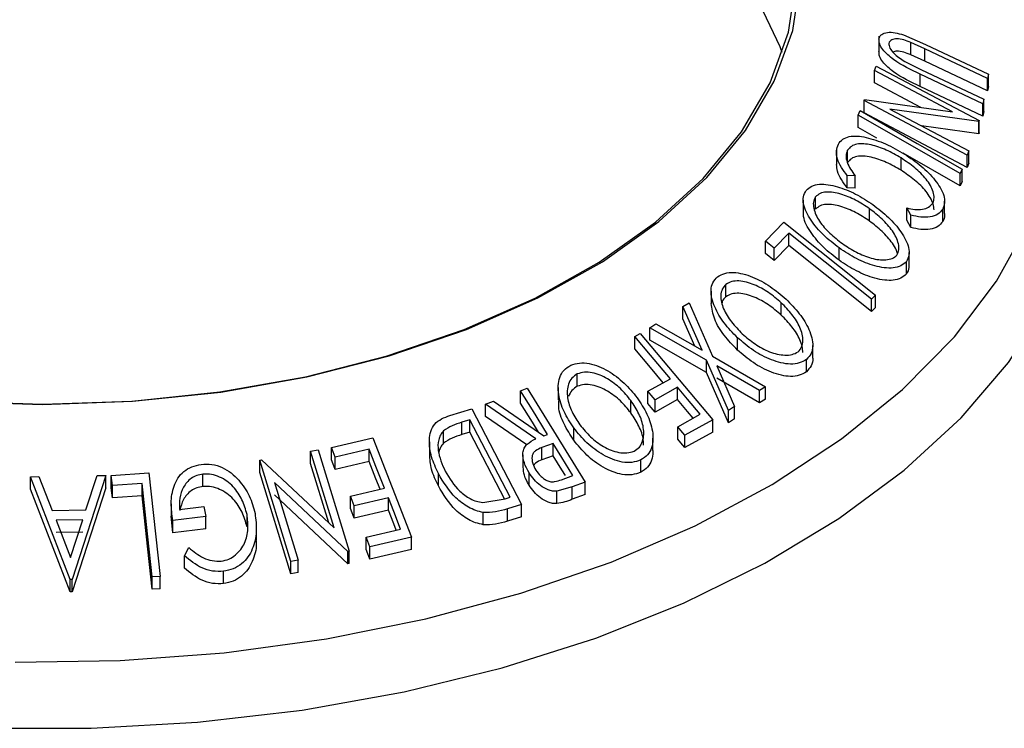
# Model space of a CAD drawing. Extents: x 5 to 292, y 5 to 205.
# Drawn here: x 204 to 215, y 108 to 116 of the extents above; entities that cross this region are included whole.
import ezdxf

# ---------------------------------------------------------------- set-up
doc = ezdxf.new("R2010")
doc.units = 0
doc.layers.get('0').update_dxf_attribs({"linetype": 'CONTINUOUS'})

msp = doc.modelspace()

# ---------------------------------------------------------------- linework, layer by layer
at = {"color": 7, "linetype": 'CONTINUOUS'}
for p, q in [((214.119, 116.0521), (214.3626, 115.947)), ((213.8466, 116.0389), (213.8466, 115.8587)), ((214.3534, 115.8983), (214.1994, 115.9687)), ((214.1994, 115.8326), (214.1994, 115.9687)), ((214.3626, 115.947), (215.0564, 115.6198)), ((214.3534, 115.7622), (214.1994, 115.8326)), ((215.0472, 115.5711), (214.3534, 115.8983)), ((214.3534, 115.7622), (214.3534, 115.8983)), ((214.1327, 115.759), (214.3115, 115.6691)), ((215.0472, 115.435), (214.3534, 115.7622)), ((213.7979, 115.66), (213.8149, 115.7092)), ((214.6585, 115.2041), (213.7979, 115.66)), ((213.7979, 115.5239), (213.7979, 115.66)), ((213.8149, 115.7092), (214.9535, 115.1062)), ((214.9963, 115.2914), (214.3026, 115.6187)), ((214.3026, 115.4826), (214.3026, 115.6187)), ((214.3115, 115.6691), (215.0052, 115.3418)), ((215.0564, 115.6198), (215.0472, 115.5711)), ((215.0564, 115.4837), (215.0564, 115.6198)), ((214.3111, 115.2521), (213.7979, 115.5239)), ((215.0472, 115.435), (215.0472, 115.5711)), ((214.9963, 115.1554), (214.3026, 115.4826)), ((215.0564, 115.4837), (215.0472, 115.435)), ((213.6844, 115.3267), (213.6882, 115.338)), ((214.823, 114.7237), (213.6844, 115.3267)), ((213.6844, 115.1915), (213.6844, 115.3267)), ((213.6882, 115.338), (214.6585, 115.2041)), ((215.0052, 115.3418), (214.9963, 115.2914)), ((214.9963, 115.1554), (214.9963, 115.2914)), ((215.0052, 115.2057), (215.0052, 115.3418)), ((213.6191, 115.1684), (213.6411, 115.2164)), ((214.823, 114.5876), (213.6844, 115.1906)), ((213.9678, 115.2344), (214.8395, 114.7727)), ((214.9499, 115.0958), (213.9678, 115.2344)), ((215.0052, 115.2057), (214.9963, 115.1554)), ((213.6191, 115.0323), (213.6191, 115.1684)), ((214.9535, 115.1062), (214.9499, 115.0958)), ((214.9499, 114.9597), (214.9499, 115.0958)), ((214.9535, 114.9701), (214.9535, 115.1062)), ((213.8253, 114.9139), (213.6191, 115.0323)), ((214.9499, 114.9597), (214.3181, 115.0489)), ((214.9535, 114.9701), (214.9499, 114.9597)), ((213.377, 114.7989), (213.377, 114.6224)), ((213.5009, 114.6438), (213.5009, 114.7798)), ((214.7426, 114.3872), (214.1134, 114.7484)), ((214.8395, 114.7727), (214.823, 114.7237)), ((214.8395, 114.6366), (214.8395, 114.7727)), ((214.0917, 114.5579), (214.0917, 114.694)), ((214.823, 114.5876), (214.823, 114.7237)), ((214.8395, 114.6366), (214.823, 114.5876)), ((214.7646, 114.5713), (214.7426, 114.5233)), ((214.7426, 114.3872), (214.7426, 114.5233)), ((214.7646, 114.4352), (214.7646, 114.5713)), ((213.5844, 114.4982), (213.4971, 114.5005)), ((213.4971, 114.3645), (213.4971, 114.5005)), ((213.5844, 114.3621), (213.5844, 114.4982)), ((214.7646, 114.4352), (214.7426, 114.3872)), ((213.5844, 114.3621), (213.4971, 114.3645)), ((213.0101, 114.23), (213.0101, 114.0939)), ((213.1464, 114.1291), (213.1464, 114.2652)), ((214.5724, 114.0803), (214.5724, 114.2164)), ((213.743, 113.9974), (213.743, 114.1335)), ((214.1998, 114.0621), (214.155, 114.142)), ((214.155, 114.0059), (214.155, 114.142)), ((214.5517, 113.9926), (214.5517, 114.1287)), ((212.5926, 113.7754), (212.7983, 113.9847)), ((212.7983, 113.9847), (213.8084, 113.1784)), ((214.1998, 113.926), (214.155, 114.0059)), ((214.1998, 113.926), (214.1998, 114.0621)), ((212.5926, 113.6393), (212.5926, 113.7754)), ((212.853, 113.8639), (212.6901, 113.6976)), ((212.853, 113.7278), (212.853, 113.8639)), ((212.853, 113.7278), (212.6901, 113.5615)), ((212.6901, 113.5615), (212.6901, 113.6976)), ((213.4067, 113.5649), (213.4067, 113.7009)), ((214.1806, 113.5162), (214.1806, 113.6522)), ((214.1498, 113.4146), (214.1498, 113.5506)), ((211.993, 113.2251), (211.993, 113.089)), ((212.1574, 113.1631), (212.1574, 113.2992)), ((213.8084, 113.1784), (213.7657, 113.1355)), ((213.7657, 112.9994), (213.7657, 113.1355)), ((213.8084, 113.0423), (213.8084, 113.1784)), ((211.6825, 113.0542), (211.7497, 113.0959)), ((211.8928, 112.5737), (211.6825, 113.0542)), ((211.6825, 112.9181), (211.6825, 113.0542)), ((211.7497, 113.0959), (212.0091, 112.5075)), ((212.7679, 112.9599), (212.7679, 113.096)), ((213.8084, 113.0423), (213.7657, 112.9994)), ((211.8135, 112.6187), (211.6825, 112.9181)), ((211.3165, 112.8186), (211.3837, 112.8628)), ((211.9413, 112.464), (211.3165, 112.8186)), ((211.3165, 112.6825), (211.3165, 112.8186)), ((211.3837, 112.8628), (211.8928, 112.5737)), ((211.1501, 112.7241), (211.2112, 112.7577)), ((211.1501, 112.588), (211.1501, 112.7241)), ((211.2112, 112.7577), (212.0136, 111.8055)), ((211.9413, 112.3279), (211.3165, 112.6825)), ((212.2844, 112.5742), (212.2844, 112.7103)), ((213.1159, 112.4896), (213.1159, 112.6257)), ((212.1862, 111.9074), (211.9413, 112.464)), ((211.9413, 112.3279), (211.9413, 112.464)), ((212.0091, 112.5075), (212.5957, 112.1696)), ((213.0468, 112.3347), (213.0468, 112.4708)), ((212.5285, 112.1276), (212.0563, 112.3989)), ((212.0563, 112.3989), (212.2526, 111.951)), ((210.5156, 112.1744), (210.5156, 112.3105)), ((211.2953, 112.1185), (211.5433, 112.2575)), ((212.1862, 111.7713), (211.9413, 112.3279)), ((212.5285, 111.9915), (212.0563, 112.2628)), ((209.8888, 112.1252), (209.9606, 112.1518)), ((209.8888, 111.9891), (209.8888, 112.1252)), ((209.9606, 112.1518), (210.6023, 111.116)), ((210.3047, 112.1591), (210.3047, 112.023)), ((211.6226, 112.1633), (211.3745, 112.0243)), ((211.6226, 112.0273), (211.6226, 112.1633)), ((212.5957, 112.1696), (212.5285, 112.1276)), ((212.5285, 111.9915), (212.5285, 112.1276)), ((212.5957, 112.0335), (212.5957, 112.1696)), ((211.1073, 111.8801), (211.1073, 112.0162)), ((211.2953, 111.9824), (211.2953, 112.1185)), ((211.6226, 112.0273), (211.3745, 111.8883)), ((211.3745, 111.8883), (211.3745, 112.0243)), ((212.5957, 112.0335), (212.5285, 111.9915)), ((209.1087, 111.8524), (209.349, 111.925)), ((209.349, 111.925), (209.8995, 110.8675)), ((209.501, 111.976), (209.59, 112.0109)), ((210.0577, 111.5948), (209.501, 111.976)), ((209.501, 111.8399), (209.501, 111.976)), ((209.59, 112.0109), (210.1461, 111.6281)), ((212.2526, 111.951), (212.1862, 111.9074)), ((212.1862, 111.7713), (212.1862, 111.9074)), ((212.2526, 111.8149), (212.2526, 111.951)), ((209.3286, 111.8035), (209.2413, 111.7771)), ((209.7735, 110.9486), (209.3286, 111.8035)), ((209.3286, 111.6675), (209.3286, 111.8035)), ((209.9571, 111.5275), (209.501, 111.8399)), ((211.6254, 111.7267), (211.8734, 111.8657)), ((212.0136, 111.8055), (211.7044, 111.6329)), ((212.0136, 111.6694), (212.0136, 111.8055)), ((212.2526, 111.8149), (212.1862, 111.7713)), ((209.2413, 111.641), (209.2413, 111.7771)), ((210.4764, 111.5778), (210.4764, 111.7138)), ((211.6254, 111.5906), (211.6254, 111.7267)), ((207.7987, 111.4985), (208.2553, 111.6044)), ((208.2553, 111.6044), (208.6854, 110.5083)), ((209.0384, 111.5461), (209.0384, 111.6822)), ((209.3286, 111.6675), (209.2413, 111.641)), ((209.7147, 110.9255), (209.3286, 111.6675)), ((210.1461, 111.6281), (210.1872, 111.6436)), ((211.3514, 111.4665), (211.3514, 111.6026)), ((212.0136, 111.6694), (211.7044, 111.4968)), ((211.7044, 111.4968), (211.7044, 111.6329)), ((207.5702, 111.4583), (207.6549, 111.4721)), ((207.6549, 111.4721), (207.9969, 110.353)), ((207.7987, 111.3624), (207.7987, 111.4985)), ((208.2174, 111.4784), (207.8411, 111.3904)), ((208.2174, 111.3423), (208.2174, 111.4784)), ((208.8813, 111.5614), (208.8813, 111.4253)), ((210.2495, 111.5428), (210.1249, 111.4977)), ((210.1249, 111.3616), (210.1249, 111.4977)), ((210.2495, 111.4067), (210.2495, 111.5428)), ((207.8286, 110.6123), (207.5702, 111.4583)), ((207.5702, 111.3222), (207.5702, 111.4583)), ((207.8411, 111.2543), (207.8411, 111.3904)), ((209.9142, 111.4184), (209.9142, 111.2823)), ((210.2495, 111.4067), (210.1249, 111.3616)), ((207.0103, 111.3579), (207.0287, 111.3615)), ((207.3523, 110.2388), (207.0103, 111.3579)), ((207.0103, 111.2218), (207.0103, 111.3579)), ((207.0287, 111.3615), (207.8286, 110.6123)), ((207.7704, 110.6669), (207.5702, 111.3222)), ((208.2174, 111.3423), (207.8411, 111.2543)), ((211.2168, 111.2244), (211.2168, 111.3605)), ((204.4767, 111.1736), (204.5693, 111.177)), ((204.4767, 111.0375), (204.4767, 111.1736)), ((204.9142, 110.041), (204.4767, 111.1736)), ((204.5693, 111.177), (204.7163, 110.8046)), ((205.3069, 111.1883), (204.9351, 110.0414)), ((205.0876, 110.8112), (205.2107, 111.1881)), ((205.2107, 111.1881), (205.3069, 111.1883)), ((205.3069, 111.0523), (205.3069, 111.1883)), ((205.3678, 111.191), (205.7817, 111.2174)), ((205.38, 111.0807), (205.3678, 111.191)), ((205.3678, 111.0549), (205.3678, 111.191)), ((205.7817, 111.2174), (205.9067, 110.0746)), ((206.3809, 111.0687), (206.3809, 111.2048)), ((207.3523, 110.1027), (207.0103, 111.2218)), ((208.981, 111.0739), (208.981, 111.21)), ((209.9821, 111.0834), (209.9821, 111.2195)), ((210.3411, 111.1431), (210.4675, 111.1907)), ((204.9142, 109.9049), (204.4767, 111.0375)), ((205.3069, 111.0523), (204.9351, 109.9053)), ((205.38, 110.9446), (205.3678, 111.0549)), ((205.7079, 111.1021), (205.38, 111.0807)), ((205.38, 110.9446), (205.38, 111.0807)), ((205.7079, 110.966), (205.7079, 111.1021)), ((207.1713, 111.1109), (207.4332, 110.2541)), ((207.9791, 110.3503), (207.1713, 111.1109)), ((208.0098, 110.9604), (208.3861, 111.0483)), ((210.4592, 111.0625), (210.2882, 111.015)), ((210.6023, 111.116), (210.4592, 111.0625)), ((210.4592, 110.9264), (210.4592, 111.0625)), ((210.6023, 110.9799), (210.6023, 111.116)), ((205.7079, 110.966), (205.38, 110.9446)), ((207.9791, 110.2142), (207.1713, 110.9748)), ((208.0098, 110.8243), (208.0098, 110.9604)), ((208.4282, 110.941), (208.052, 110.8531)), ((208.4282, 110.8049), (208.4282, 110.941)), ((209.4707, 110.8903), (209.7201, 110.9324)), ((209.7201, 110.9324), (209.7735, 110.9486)), ((210.2882, 110.8789), (210.2882, 111.015)), ((210.6023, 110.9799), (210.4592, 110.9264)), ((206.0302, 110.8762), (206.0302, 110.7401)), ((206.1219, 110.8133), (206.3921, 110.8462)), ((206.3921, 110.8462), (206.4136, 110.7376)), ((208.052, 110.717), (208.052, 110.8531)), ((209.8995, 110.8675), (209.7427, 110.8201)), ((209.7427, 110.6841), (209.7427, 110.8201)), ((209.8995, 110.7314), (209.8995, 110.8675)), ((204.7163, 110.8046), (205.0876, 110.8112)), ((206.0483, 110.5563), (206.031, 110.7402)), ((206.4136, 110.7376), (206.0483, 110.6924)), ((206.4136, 110.6015), (206.4136, 110.7376)), ((206.8675, 110.6234), (206.8675, 110.7595)), ((208.4282, 110.8049), (208.052, 110.717)), ((209.4769, 110.6454), (209.4769, 110.7815)), ((209.8995, 110.7314), (209.7427, 110.6841)), ((205.0524, 110.7004), (204.7577, 110.6951)), ((204.7577, 110.6951), (204.9172, 110.2839)), ((204.9172, 110.2839), (205.0524, 110.7004)), ((206.0483, 110.5563), (206.0483, 110.6924)), ((206.9705, 110.4795), (206.9705, 110.6156)), ((205.0524, 110.5643), (204.7577, 110.559)), ((206.4136, 110.6015), (206.0483, 110.5563)), ((208.183, 110.5096), (208.5627, 110.5984)), ((208.183, 110.3735), (208.183, 110.5096)), ((208.6854, 110.5083), (208.2254, 110.4015)), ((208.6854, 110.3722), (208.6854, 110.5083)), ((206.1767, 110.3019), (206.2259, 110.3928)), ((208.2254, 110.2654), (208.2254, 110.4015)), ((206.1767, 110.1658), (206.1767, 110.3019)), ((207.9969, 110.353), (207.9791, 110.3503)), ((207.9791, 110.2142), (207.9791, 110.3503)), ((207.9969, 110.217), (207.9969, 110.353)), ((208.6854, 110.3722), (208.2254, 110.2654)), ((207.4332, 110.2541), (207.3523, 110.2388)), ((207.3523, 110.1027), (207.3523, 110.2388)), ((207.4332, 110.118), (207.4332, 110.2541)), ((207.9969, 110.217), (207.9791, 110.2142)), ((205.9067, 110.0746), (205.8206, 110.0696)), ((205.8206, 109.9335), (205.8206, 110.0696)), ((205.9067, 109.9385), (205.9067, 110.0746)), ((206.6073, 109.9956), (206.6073, 110.1317)), ((207.4332, 110.118), (207.3523, 110.1027)), ((204.9351, 110.0414), (204.9142, 110.041)), ((204.9142, 109.9049), (204.9142, 110.041)), ((204.9351, 109.9053), (204.9351, 110.0414)), ((204.9351, 109.9053), (204.9142, 109.9049)), ((205.9067, 109.9385), (205.8206, 109.9335))]:
    msp.add_line(p, q, dxfattribs=at)
at = {"color": 7, "linetype": 'CONTINUOUS', "flags": 128}
for points in [[(212.7796, 115.8573), (212.757, 115.9213), (212.496, 116.471), (212.1242, 116.999), (211.6468, 117.4979), (211.0706, 117.9608), (210.4036, 118.381), (209.6552, 118.7528), (208.8358, 119.0709), (207.9571, 119.3307), (207.0313, 119.5288), (206.0714, 119.6622), (205.0909, 119.7292), (204.1035, 119.7288)], [(203.6188, 112.0072), (204.6101, 111.9737), (205.6014, 112.0081), (206.5787, 112.11), (207.5282, 112.2778), (208.4367, 112.5093), (209.2914, 112.8012), (210.0802, 113.1494), (210.7922, 113.5491), (211.4174, 113.9945), (211.9468, 114.4795), (212.3732, 114.9973), (212.6905, 115.5405), (212.8943, 116.1016), (212.9817, 116.6726)], [(203.6245, 112.0105), (204.6101, 111.9772), (205.5957, 112.0114), (206.5673, 112.1127), (207.5114, 112.2796), (208.4146, 112.5097), (209.2644, 112.8), (210.0487, 113.1462), (210.7566, 113.5435), (211.3781, 113.9864), (211.9046, 114.4686), (212.3285, 114.9834), (212.644, 115.5235), (212.8466, 116.0813), (212.9335, 116.6491)], [(213.6411, 115.2164), (214.2703, 114.8551), (214.7646, 114.5713)], [(214.7426, 114.5233), (214.1134, 114.8845), (213.6191, 115.1684)], [(212.6901, 113.6976), (212.6355, 113.7412), (212.5926, 113.7754)], [(213.7657, 113.1355), (213.2546, 113.5434), (212.853, 113.8639)], [(213.7657, 112.9994), (213.2546, 113.4073), (212.853, 113.7278)], [(212.6901, 113.5615), (212.6355, 113.6051), (212.5926, 113.6393)], [(211.5433, 112.2575), (211.3231, 112.5188), (211.1501, 112.7241)], [(211.4654, 112.2138), (211.3231, 112.3827), (211.1501, 112.588)], [(210.1872, 111.6436), (210.0201, 111.9133), (209.8888, 112.1252)], [(211.8734, 111.8657), (211.7329, 112.0324), (211.6226, 112.1633)], [(211.3745, 112.0243), (211.3301, 112.077), (211.2953, 112.1185)], [(211.7955, 111.822), (211.7329, 111.8963), (211.6226, 112.0273)], [(210.0874, 111.6686), (210.0201, 111.7772), (209.8888, 111.9891)], [(211.3745, 111.8883), (211.3301, 111.941), (211.2953, 111.9824)], [(211.7044, 111.6329), (211.6601, 111.6854), (211.6254, 111.7267)], [(211.7044, 111.4968), (211.6601, 111.5493), (211.6254, 111.5906)], [(207.8411, 111.3904), (207.8174, 111.4509), (207.7987, 111.4985)], [(208.3861, 111.0483), (208.2916, 111.2892), (208.2174, 111.4784)], [(210.4675, 111.1907), (210.3454, 111.3879), (210.2495, 111.5428)], [(210.3849, 111.1882), (210.3454, 111.2518), (210.2495, 111.4067)], [(207.8411, 111.2543), (207.8174, 111.3148), (207.7987, 111.3624)], [(208.3372, 111.0369), (208.2916, 111.1531), (208.2174, 111.3423)], [(205.8206, 110.0696), (205.7575, 110.6478), (205.7079, 111.1021)], [(205.8206, 109.9335), (205.7575, 110.5117), (205.7079, 110.966)], [(208.052, 110.8531), (208.0284, 110.9132), (208.0098, 110.9604)], [(208.5627, 110.5984), (208.4874, 110.7903), (208.4282, 110.941)], [(208.052, 110.717), (208.0284, 110.7771), (208.0098, 110.8243)], [(208.5138, 110.587), (208.4874, 110.6542), (208.4282, 110.8049)], [(208.2254, 110.4015), (208.2017, 110.462), (208.183, 110.5096)], [(208.2254, 110.2654), (208.2017, 110.326), (208.183, 110.3735)]]:
    msp.add_lwpolyline(points, dxfattribs=at)
at = {"color": 8, "linetype": 'CONTINUOUS', "flags": 128}
for points in [[(203.9677, 108.4017), (205.1465, 108.399), (206.3196, 108.4651), (207.4751, 108.5994), (208.6012, 108.8005), (209.6862, 109.0663), (210.7191, 109.3942), (211.6893, 109.7807), (212.5867, 110.2218), (213.4022, 110.7131), (214.1274, 111.2496), (214.7549, 111.8256), (215.2783, 112.4353), (215.6921, 113.0724), (215.9921, 113.7305), (216.1752, 114.4027), (216.2259, 114.7815)], [(204.3058, 109.1301), (205.4657, 109.1469), (206.6164, 109.2324), (207.7458, 109.3858), (208.8419, 109.6055), (209.8931, 109.889), (210.8882, 110.2334), (211.8167, 110.6351), (212.6687, 111.0897), (213.4352, 111.5925), (214.1081, 112.1381), (214.6803, 112.7208), (215.1457, 113.3344), (215.4993, 113.9723)]]:
    msp.add_lwpolyline(points, dxfattribs=at)
at = {"color": 7, "linetype": 'CONTINUOUS'}
for points, knots in [([(216.2274, 114.9673), (216.2328, 115.1341), (216.2455, 115.5259), (216.142, 116.1398), (215.9387, 116.7994), (215.6307, 117.4419), (215.2241, 118.0632), (214.7199, 118.6585), (214.1221, 119.2223), (213.4357, 119.7488), (212.6677, 120.2326), (211.8262, 120.6692), (210.9195, 121.0544), (209.957, 121.3863), (208.9456, 121.6576), (208.1109, 121.839), (207.6075, 121.9079), (207.4641, 121.9275)], [0, 0, 0, 0, 0.0505993, 0.118837, 0.187155, 0.2559937, 0.3256311, 0.3961281, 0.4673601, 0.5391064, 0.6111419, 0.6832914, 0.7554208, 0.8274828, 0.8994629, 0.9713648, 1, 1, 1, 1]), ([(213.8474, 116.0078), (213.8501, 116.0176), (213.8554, 116.0371), (213.8825, 116.0663), (213.9384, 116.0844), (214.0248, 116.0797), (214.0876, 116.0614), (214.119, 116.0521)], [0, 0, 0, 0, 0.1252631, 0.2500782, 0.4998453, 0.7496734, 1, 1, 1, 1]), ([(214.3026, 115.6187), (214.2005, 115.6668), (214.0728, 115.7271), (213.9428, 115.8333), (213.8873, 115.8913), (213.8489, 115.954), (213.8479, 115.9898), (213.8474, 116.0078)], [0, 0, 0, 0, 0.498787, 0.6243182, 0.7496135, 0.8743805, 1, 1, 1, 1]), ([(213.9573, 115.959), (213.9569, 115.951), (213.9562, 115.935), (213.9716, 115.8979), (214.0078, 115.851), (214.0666, 115.8007), (214.1107, 115.773), (214.1327, 115.759)], [0, 0, 0, 0, 0.1253676, 0.2507686, 0.500274, 0.7495317, 1, 1, 1, 1]), ([(214.1994, 115.9687), (214.1733, 115.9789), (214.1211, 115.9993), (214.0443, 116.0134), (213.9948, 116.0019), (213.9654, 115.9829), (213.96, 115.967), (213.9573, 115.959)], [0, 0, 0, 0, 0.2497682, 0.4984076, 0.7479428, 0.8737176, 1, 1, 1, 1]), ([(214.3026, 115.4826), (214.2006, 115.5307), (214.0731, 115.5909), (213.943, 115.697), (213.8874, 115.755), (213.8488, 115.8179), (213.8479, 115.8538), (213.8474, 115.8717)], [0, 0, 0, 0, 0.4983958, 0.6235869, 0.7491463, 0.8744823, 1, 1, 1, 1]), ([(214.1994, 115.8326), (214.1734, 115.8427), (214.1214, 115.8628), (214.0489, 115.8777), (214.0162, 115.8675), (214.002, 115.8631)], [0, 0, 0, 0, 0.36177731, 0.72191957, 1, 1, 1, 1]), ([(213.4971, 114.5005), (213.4745, 114.5304), (213.4294, 114.5899), (213.385, 114.6832), (213.3702, 114.7745), (213.3892, 114.8232), (213.3987, 114.8476)], [0, 0, 0, 0, 0.2497549, 0.4986537, 0.7485875, 1, 1, 1, 1]), ([(213.3987, 114.8476), (213.4128, 114.8666), (213.4411, 114.9047), (213.5158, 114.9338), (213.606, 114.939), (213.6716, 114.9276), (213.7045, 114.9219)], [0, 0, 0, 0, 0.250551, 0.5004375, 0.7497178, 1, 1, 1, 1]), ([(214.0917, 114.694), (214.0378, 114.725), (213.9306, 114.7866), (213.7881, 114.8354), (213.6789, 114.8523), (213.6021, 114.85), (213.5386, 114.8263), (213.5135, 114.7953), (213.5009, 114.7798)], [0, 0, 0, 0, 0.2500373, 0.4978781, 0.623252, 0.7488875, 0.8742142, 1, 1, 1, 1]), ([(213.7045, 114.9219), (213.7771, 114.901), (213.9223, 114.8593), (214.061, 114.7774), (214.1304, 114.7364)], [0, 0, 0, 0, 0.4995871, 1, 1, 1, 1]), ([(213.5009, 114.7798), (213.4932, 114.7602), (213.4778, 114.721), (213.4981, 114.6212), (213.5499, 114.5474), (213.5844, 114.4982)], [0, 0, 0, 0, 0.2501219, 0.5006717, 1, 1, 1, 1]), ([(214.1304, 114.7364), (214.1929, 114.694), (214.3173, 114.6097), (214.4479, 114.4786), (214.5262, 114.3669), (214.5672, 114.2804), (214.5779, 114.1968), (214.5604, 114.1514), (214.5517, 114.1287)], [0, 0, 0, 0, 0.2502427, 0.4981863, 0.6235928, 0.7491848, 0.8743353, 1, 1, 1, 1]), ([(214.0917, 114.5579), (214.0378, 114.5889), (213.9303, 114.6507), (213.7859, 114.7001), (213.6767, 114.7164), (213.6005, 114.7134), (213.5384, 114.69), (213.5134, 114.6592), (213.5009, 114.6438)], [0, 0, 0, 0, 0.2503405, 0.4991707, 0.6312871, 0.7497648, 0.8747798, 1, 1, 1, 1]), ([(214.4432, 114.1955), (214.4495, 114.2143), (214.4621, 114.2519), (214.449, 114.3206), (214.4178, 114.3909), (214.3542, 114.4832), (214.2452, 114.5902), (214.143, 114.6593), (214.0917, 114.694)], [0, 0, 0, 0, 0.1238799, 0.2475944, 0.3732273, 0.4994616, 0.7485637, 1, 1, 1, 1]), ([(213.4971, 114.3645), (213.4746, 114.3943), (213.4297, 114.4539), (213.3846, 114.5439), (213.3809, 114.5978), (213.3793, 114.6225)], [0, 0, 0, 0, 0.3516535, 0.7023893, 1, 1, 1, 1]), ([(214.4566, 114.1199), (214.4543, 114.1418), (214.4498, 114.186), (214.4165, 114.2567), (214.3531, 114.3485), (214.2442, 114.4548), (214.1425, 114.5236), (214.0917, 114.5579)], [0, 0, 0, 0, 0.1414598, 0.2848221, 0.4287063, 0.7147141, 1, 1, 1, 1]), ([(213.4067, 113.7009), (213.3474, 113.747), (213.2295, 113.8389), (213.0896, 114.0046), (213.0124, 114.1551), (213.0065, 114.2701), (213.0309, 114.3146), (213.0431, 114.3369)], [0, 0, 0, 0, 0.2507452, 0.4993416, 0.7495585, 0.8746023, 1, 1, 1, 1]), ([(213.0431, 114.3369), (213.0622, 114.354), (213.1003, 114.3883), (213.1873, 114.408), (213.2856, 114.4016), (213.4209, 114.3713), (213.5926, 114.3018), (213.7176, 114.22), (213.7804, 114.1789)], [0, 0, 0, 0, 0.1254441, 0.2502341, 0.3756306, 0.5010887, 0.7494995, 1, 1, 1, 1]), ([(213.743, 114.1335), (213.6925, 114.1668), (213.5916, 114.2332), (213.4264, 114.3008), (213.2878, 114.3255), (213.1931, 114.3062), (213.162, 114.2789), (213.1464, 114.2652)], [0, 0, 0, 0, 0.2506879, 0.4998919, 0.7496678, 0.8747604, 1, 1, 1, 1]), ([(213.1464, 114.2652), (213.1371, 114.2466), (213.1183, 114.2096), (213.1243, 114.139), (213.1485, 114.0668), (213.2027, 113.9716), (213.3007, 113.8603), (213.3961, 113.786), (213.4436, 113.749)], [0, 0, 0, 0, 0.1260742, 0.2517358, 0.3765934, 0.5021529, 0.751563, 1, 1, 1, 1]), ([(214.155, 114.142), (214.1849, 114.1361), (214.2447, 114.1242), (214.3295, 114.1236), (214.4007, 114.1468), (214.429, 114.1793), (214.4432, 114.1955)], [0, 0, 0, 0, 0.2493561, 0.4984322, 0.7489139, 1, 1, 1, 1]), ([(213.4067, 113.5649), (213.3472, 113.611), (213.2287, 113.7031), (213.092, 113.8678), (213.0126, 114.0081), (213.014, 114.0786), (213.0143, 114.094)], [0, 0, 0, 0, 0.3059326, 0.6099878, 0.9147766, 1, 1, 1, 1]), ([(213.743, 113.9974), (213.6925, 114.0307), (213.5916, 114.0971), (213.4264, 114.1647), (213.2878, 114.1894), (213.1931, 114.1701), (213.162, 114.1428), (213.1464, 114.1291)], [0, 0, 0, 0, 0.2506879, 0.4998919, 0.7496678, 0.8747604, 1, 1, 1, 1]), ([(214.0453, 113.6221), (214.0546, 113.6406), (214.073, 113.6775), (214.0651, 113.7476), (214.0393, 113.8187), (213.9838, 113.9124), (213.8858, 114.0226), (213.7906, 114.0966), (213.743, 114.1335)], [0, 0, 0, 0, 0.1260335, 0.2516091, 0.3761032, 0.5016129, 0.7512257, 1, 1, 1, 1]), ([(213.7804, 114.1789), (213.8392, 114.1333), (213.9565, 114.0424), (214.0752, 113.9064), (214.1451, 113.7917), (214.1786, 113.7038), (214.1854, 113.618), (214.1617, 113.5731), (214.1498, 113.5506)], [0, 0, 0, 0, 0.2495343, 0.4975224, 0.6230389, 0.7484252, 0.8738849, 1, 1, 1, 1]), ([(214.5517, 114.1287), (214.5354, 114.108), (214.5029, 114.0666), (214.4142, 114.0398), (214.311, 114.038), (214.2369, 114.0541), (214.1998, 114.0621)], [0, 0, 0, 0, 0.24962281, 0.49951777, 0.74921355, 1, 1, 1, 1]), ([(214.052, 113.6399), (214.0475, 113.6541), (214.0353, 113.6919), (213.9829, 113.7763), (213.8861, 113.8865), (213.7907, 113.9605), (213.743, 113.9974)], [0, 0, 0, 0, 0.1072956, 0.2868815, 0.6440407, 1, 1, 1, 1]), ([(214.5517, 113.9926), (214.5354, 113.9719), (214.5029, 113.9306), (214.4142, 113.9037), (214.311, 113.902), (214.2369, 113.918), (214.1998, 113.926)], [0, 0, 0, 0, 0.2496228, 0.4995178, 0.7492135, 1, 1, 1, 1]), ([(214.5698, 114.0802), (214.5706, 114.0745), (214.5755, 114.0413), (214.5624, 114.0146), (214.5517, 113.9926)], [0, 0, 0, 0, 0.17274083, 1, 1, 1, 1]), ([(214.1498, 113.5506), (214.1308, 113.5332), (214.0928, 113.4984), (214.006, 113.4757), (213.9067, 113.4799), (213.7696, 113.508), (213.5957, 113.5772), (213.4699, 113.6596), (213.4067, 113.7009)], [0, 0, 0, 0, 0.1254122, 0.2499195, 0.3751591, 0.5007705, 0.7492563, 1, 1, 1, 1]), ([(213.4436, 113.749), (213.4943, 113.7159), (213.5955, 113.6497), (213.735, 113.5925), (213.8456, 113.5699), (213.9248, 113.5677), (213.9976, 113.5813), (214.0294, 113.6085), (214.0453, 113.6221)], [0, 0, 0, 0, 0.2498331, 0.4990019, 0.6243891, 0.7494868, 0.8750001, 1, 1, 1, 1]), ([(214.1498, 113.4146), (214.1308, 113.3971), (214.0927, 113.3623), (214.0074, 113.34), (213.9082, 113.3435), (213.7707, 113.3714), (213.5952, 113.4414), (213.4694, 113.5237), (213.4067, 113.5649)], [0, 0, 0, 0, 0.1253758, 0.2502192, 0.3690226, 0.5011115, 0.7508922, 1, 1, 1, 1]), ([(212.065, 113.3827), (212.0903, 113.3972), (212.141, 113.4261), (212.2405, 113.4353), (212.3455, 113.4169), (212.4842, 113.3705), (212.6517, 113.2808), (212.7647, 113.1845), (212.8215, 113.1361)], [0, 0, 0, 0, 0.12523833, 0.24985989, 0.37519254, 0.50077768, 0.74939484, 1, 1, 1, 1]), ([(214.1768, 113.5161), (214.1778, 113.5053), (214.1817, 113.4664), (214.1632, 113.4363), (214.1498, 113.4146)], [0, 0, 0, 0, 0.27705746, 1, 1, 1, 1]), ([(212.2844, 112.7103), (212.233, 112.7632), (212.1306, 112.8684), (212.0245, 113.0492), (211.9817, 113.2073), (212.0073, 113.3211), (212.0457, 113.3621), (212.065, 113.3827)], [0, 0, 0, 0, 0.250668, 0.4991764, 0.7492877, 0.8743351, 1, 1, 1, 1]), ([(212.7679, 113.096), (212.7223, 113.1351), (212.6313, 113.2131), (212.4706, 113.3002), (212.327, 113.3414), (212.219, 113.334), (212.178, 113.3108), (212.1574, 113.2992)], [0, 0, 0, 0, 0.2506833, 0.499891, 0.7496718, 0.8747482, 1, 1, 1, 1]), ([(212.1574, 113.2992), (212.1419, 113.2823), (212.1109, 113.2484), (212.0978, 113.178), (212.1043, 113.1038), (212.1375, 113.0031), (212.2135, 112.881), (212.2963, 112.7958), (212.3376, 112.7532)], [0, 0, 0, 0, 0.1260552, 0.2516898, 0.3763997, 0.5019505, 0.7514393, 1, 1, 1, 1]), ([(212.1574, 113.1631), (212.1404, 113.1469), (212.1186, 113.1259), (212.1132, 113.096), (212.112, 113.0893)], [0, 0, 0, 0, 0.7760803, 1, 1, 1, 1]), ([(212.7679, 112.9599), (212.7223, 112.9991), (212.6313, 113.077), (212.4706, 113.1641), (212.327, 113.2053), (212.219, 113.198), (212.178, 113.1747), (212.1574, 113.1631)], [0, 0, 0, 0, 0.2506833, 0.499891, 0.7496718, 0.8747482, 1, 1, 1, 1]), ([(212.8215, 113.1361), (212.8725, 113.0837), (212.9743, 112.9792), (213.0658, 112.8303), (213.109, 112.7084), (213.1205, 112.6177), (213.104, 112.5324), (213.0659, 112.4913), (213.0468, 112.4708)], [0, 0, 0, 0, 0.2497496, 0.4979008, 0.623505, 0.7488726, 0.8742027, 1, 1, 1, 1]), ([(212.2844, 112.5742), (212.2334, 112.627), (212.1319, 112.7322), (212.0206, 112.9114), (212.0035, 113.031), (211.9952, 113.0893)], [0, 0, 0, 0, 0.3403803, 0.678412, 1, 1, 1, 1]), ([(212.9535, 112.554), (212.9686, 112.5712), (212.9986, 112.6054), (213.0096, 112.6754), (213.0016, 112.7487), (212.9676, 112.848), (212.8917, 112.9688), (212.8092, 113.0537), (212.7679, 113.096)], [0, 0, 0, 0, 0.1260104, 0.2515906, 0.3761413, 0.5016526, 0.7512356, 1, 1, 1, 1]), ([(213.0058, 112.5468), (213.0045, 112.5687), (213.0018, 112.6147), (212.967, 112.712), (212.8919, 112.8327), (212.8092, 112.9176), (212.7679, 112.9599)], [0, 0, 0, 0, 0.1532094, 0.3235713, 0.6623413, 1, 1, 1, 1]), ([(213.0468, 112.4708), (213.0214, 112.4559), (212.9708, 112.4262), (212.8708, 112.4144), (212.7645, 112.4309), (212.624, 112.4752), (212.4548, 112.5648), (212.3414, 112.6617), (212.2844, 112.7103)], [0, 0, 0, 0, 0.1255191, 0.2500137, 0.3752703, 0.5010429, 0.7495117, 1, 1, 1, 1]), ([(212.3376, 112.7532), (212.3834, 112.7143), (212.4749, 112.6365), (212.6099, 112.5626), (212.7233, 112.5271), (212.8083, 112.5153), (212.8906, 112.5199), (212.9326, 112.5427), (212.9535, 112.554)], [0, 0, 0, 0, 0.2499374, 0.4990521, 0.6244155, 0.7495362, 0.8750238, 1, 1, 1, 1]), ([(213.0468, 112.3347), (213.0214, 112.3198), (212.9708, 112.2901), (212.8725, 112.2785), (212.7664, 112.2943), (212.6253, 112.3383), (212.4545, 112.4289), (212.341, 112.5258), (212.2844, 112.5742)], [0, 0, 0, 0, 0.1253474, 0.2501778, 0.3687126, 0.5010829, 0.7508422, 1, 1, 1, 1]), ([(213.1149, 112.4895), (213.1153, 112.487), (213.1193, 112.4544), (213.1022, 112.3962), (213.0652, 112.3552), (213.0468, 112.3347)], [0, 0, 0, 0, 0.0415169, 0.5209527, 1, 1, 1, 1]), ([(210.4764, 111.7138), (210.4375, 111.7734), (210.3602, 111.892), (210.3004, 112.0849), (210.301, 112.2465), (210.3619, 112.3548), (210.4156, 112.3892), (210.4425, 112.4064)], [0, 0, 0, 0, 0.2505189, 0.4989719, 0.7490692, 0.8742662, 1, 1, 1, 1]), ([(210.4425, 112.4064), (210.4741, 112.4167), (210.5372, 112.4373), (210.6469, 112.4303), (210.7537, 112.3957), (210.8878, 112.3285), (211.0393, 112.2147), (211.1307, 112.1032), (211.1766, 112.0472)], [0, 0, 0, 0, 0.125312, 0.2499848, 0.375356, 0.5008378, 0.7492752, 1, 1, 1, 1]), ([(210.5156, 112.3105), (210.4941, 112.2959), (210.4511, 112.267), (210.4162, 112.1999), (210.401, 112.1261), (210.4069, 112.0224), (210.4509, 111.8914), (210.5138, 111.7955), (210.5451, 111.7476)], [0, 0, 0, 0, 0.126073, 0.2517211, 0.3765314, 0.502073, 0.7515414, 1, 1, 1, 1]), ([(211.1073, 112.0162), (211.0704, 112.0615), (210.9969, 112.1519), (210.8517, 112.2618), (210.7106, 112.3253), (210.5925, 112.3348), (210.5412, 112.3186), (210.5156, 112.3105)], [0, 0, 0, 0, 0.2507118, 0.499895, 0.7496662, 0.874756, 1, 1, 1, 1]), ([(210.5156, 112.1744), (210.4938, 112.16), (210.4503, 112.1312), (210.4297, 112.0854), (210.4194, 112.0625)], [0, 0, 0, 0, 0.5008439, 1, 1, 1, 1]), ([(211.1073, 111.8801), (211.0704, 111.9254), (210.9969, 112.0158), (210.8517, 112.1257), (210.7106, 112.1892), (210.5925, 112.1987), (210.5412, 112.1825), (210.5156, 112.1744)], [0, 0, 0, 0, 0.2507118, 0.499895, 0.7496662, 0.874756, 1, 1, 1, 1]), ([(210.4764, 111.5778), (210.4386, 111.6371), (210.3632, 111.7555), (210.3029, 111.9123), (210.3121, 111.9984), (210.3147, 112.0227)], [0, 0, 0, 0, 0.419312, 0.8358624, 1, 1, 1, 1]), ([(211.1419, 111.4568), (211.1635, 111.471), (211.2065, 111.4995), (211.2391, 111.567), (211.252, 111.6404), (211.2453, 111.743), (211.202, 111.873), (211.1388, 111.9685), (211.1073, 112.0162)], [0, 0, 0, 0, 0.1256544, 0.2511074, 0.3761616, 0.5016282, 0.7512145, 1, 1, 1, 1]), ([(211.1766, 112.0472), (211.2153, 111.9882), (211.2926, 111.8705), (211.3448, 111.7108), (211.3548, 111.5848), (211.34, 111.4939), (211.2972, 111.4122), (211.2436, 111.3777), (211.2168, 111.3605)], [0, 0, 0, 0, 0.24958682, 0.49775407, 0.62333089, 0.74859697, 0.87400541, 1, 1, 1, 1]), ([(208.981, 111.21), (208.953, 111.271), (208.8972, 111.3926), (208.8745, 111.5536), (208.892, 111.6769), (208.9354, 111.7605), (209.0144, 111.818), (209.0771, 111.8409), (209.1087, 111.8524)], [0, 0, 0, 0, 0.25044112, 0.49924079, 0.62549497, 0.74979025, 0.8738949, 1, 1, 1, 1]), ([(211.248, 111.5227), (211.2475, 111.5423), (211.2457, 111.6126), (211.2012, 111.737), (211.1386, 111.8325), (211.1073, 111.8801)], [0, 0, 0, 0, 0.1618916, 0.5816192, 1, 1, 1, 1]), ([(209.2413, 111.7771), (209.2042, 111.7658), (209.1305, 111.7434), (209.069, 111.7025), (209.0384, 111.6822)], [0, 0, 0, 0, 0.5017157, 1, 1, 1, 1]), ([(211.2168, 111.3605), (211.1851, 111.3498), (211.1219, 111.3286), (211.0115, 111.3327), (210.9032, 111.3656), (210.7672, 111.4314), (210.6143, 111.5452), (210.5225, 111.6575), (210.4764, 111.7138)], [0, 0, 0, 0, 0.125267, 0.2496637, 0.3748971, 0.5006121, 0.7491835, 1, 1, 1, 1]), ([(210.5451, 111.7476), (210.5822, 111.7025), (210.6562, 111.6124), (210.7775, 111.5192), (210.8875, 111.4664), (210.9746, 111.4417), (211.0639, 111.4335), (211.116, 111.449), (211.1419, 111.4568)], [0, 0, 0, 0, 0.2499794, 0.4991031, 0.6244437, 0.7495785, 0.8750422, 1, 1, 1, 1]), ([(209.0384, 111.6822), (209.0262, 111.6673), (209.0018, 111.6374), (208.976, 111.5652), (208.9723, 111.4272), (209.023, 111.3128), (209.0568, 111.2366)], [0, 0, 0, 0, 0.12530085, 0.25044872, 0.50043654, 1, 1, 1, 1]), ([(209.2413, 111.641), (209.2042, 111.6297), (209.1305, 111.6073), (209.069, 111.5665), (209.0384, 111.5461)], [0, 0, 0, 0, 0.5017157, 1, 1, 1, 1]), ([(209.9821, 111.2195), (209.9628, 111.2551), (209.9245, 111.3259), (209.9074, 111.4222), (209.927, 111.4918), (209.9709, 111.5508), (210.0228, 111.5771), (210.0577, 111.5948)], [0, 0, 0, 0, 0.25112583, 0.49901624, 0.62280591, 0.74682942, 1, 1, 1, 1]), ([(209.0384, 111.5461), (209.026, 111.5312), (209.0018, 111.5022), (208.9908, 111.4665), (208.9854, 111.4491)], [0, 0, 0, 0, 0.5126095, 1, 1, 1, 1]), ([(210.1249, 111.4977), (210.1002, 111.4873), (210.0632, 111.4717), (210.0264, 111.4359), (210.0143, 111.4006), (210.0138, 111.3625), (210.0241, 111.3108), (210.044, 111.2734), (210.0571, 111.2489)], [0, 0, 0, 0, 0.2507209, 0.3759679, 0.5009647, 0.6201516, 0.7501351, 1, 1, 1, 1]), ([(211.2168, 111.2244), (211.1851, 111.2138), (211.1217, 111.1925), (211.0133, 111.1965), (210.9049, 111.2288), (210.7682, 111.2944), (210.6138, 111.4096), (210.5222, 111.5217), (210.4764, 111.5778)], [0, 0, 0, 0, 0.12530253, 0.25016444, 0.36823501, 0.50103635, 0.7508396, 1, 1, 1, 1]), ([(208.981, 111.0739), (208.9519, 111.1348), (208.897, 111.2495), (208.8886, 111.3692), (208.8847, 111.4255)], [0, 0, 0, 0, 0.5300074, 1, 1, 1, 1]), ([(211.3498, 111.4664), (211.3503, 111.4604), (211.3534, 111.4228), (211.3386, 111.3571), (211.297, 111.2757), (211.2435, 111.2415), (211.2168, 111.2244)], [0, 0, 0, 0, 0.0605188, 0.3738115, 0.6871383, 1, 1, 1, 1]), ([(206.0483, 110.6924), (206.0391, 110.7564), (206.0208, 110.8839), (206.0452, 111.0443), (206.1007, 111.1611), (206.1652, 111.2376), (206.2564, 111.2908), (206.3267, 111.305), (206.362, 111.3122)], [0, 0, 0, 0, 0.2507762, 0.4991971, 0.6245174, 0.7495512, 0.8743325, 1, 1, 1, 1]), ([(206.362, 111.3122), (206.4016, 111.3139), (206.4805, 111.3174), (206.5961, 111.2817), (206.6965, 111.2201), (206.7493, 111.1659), (206.7758, 111.1387)], [0, 0, 0, 0, 0.2503771, 0.4999842, 0.7494278, 1, 1, 1, 1]), ([(209.9821, 111.0834), (209.9615, 111.1192), (209.9244, 111.1838), (209.92, 111.252), (209.918, 111.2825)], [0, 0, 0, 0, 0.55324462, 1, 1, 1, 1]), ([(210.1249, 111.3616), (210.0996, 111.3516), (210.0634, 111.3374), (210.0398, 111.3103), (210.0327, 111.3022)], [0, 0, 0, 0, 0.7010876, 1, 1, 1, 1]), ([(206.3809, 111.2048), (206.3575, 111.2005), (206.3108, 111.1921), (206.2495, 111.1594), (206.2008, 111.114), (206.1523, 111.0426), (206.1183, 110.9404), (206.1207, 110.8557), (206.1219, 110.8133)], [0, 0, 0, 0, 0.12532854, 0.25017077, 0.37522491, 0.50049861, 0.74969013, 1, 1, 1, 1]), ([(206.8675, 110.7595), (206.8518, 110.8139), (206.8205, 110.9223), (206.7383, 111.0468), (206.6479, 111.1286), (206.5663, 111.175), (206.4753, 111.2054), (206.4123, 111.205), (206.3809, 111.2048)], [0, 0, 0, 0, 0.2504976, 0.4989144, 0.6247168, 0.7505791, 0.8751799, 1, 1, 1, 1]), ([(209.4769, 110.7815), (209.4486, 110.7879), (209.392, 110.8007), (209.2859, 110.8509), (209.1226, 110.9742), (209.0376, 111.1158), (208.981, 111.21)], [0, 0, 0, 0, 0.1251749, 0.24982758, 0.50068426, 1, 1, 1, 1]), ([(209.0568, 111.2366), (209.1035, 111.1587), (209.1737, 111.0417), (209.3108, 110.9419), (209.3998, 110.9027), (209.4471, 110.8944), (209.4707, 110.8903)], [0, 0, 0, 0, 0.4989195, 0.7489212, 0.8747019, 1, 1, 1, 1]), ([(210.2882, 111.015), (210.2723, 111.0153), (210.2406, 111.016), (210.1772, 111.0344), (210.1055, 111.0762), (210.034, 111.1423), (209.9994, 111.1937), (209.9821, 111.2195)], [0, 0, 0, 0, 0.125061, 0.2499719, 0.4997352, 0.7495212, 1, 1, 1, 1]), ([(210.0571, 111.2489), (210.0733, 111.2263), (210.0975, 111.1923), (210.142, 111.1553), (210.1797, 111.1327), (210.2222, 111.1186), (210.2791, 111.1207), (210.3163, 111.1341), (210.3411, 111.1431)], [0, 0, 0, 0, 0.2488064, 0.3738468, 0.499091, 0.6242087, 0.749169, 1, 1, 1, 1]), ([(206.3809, 111.0687), (206.3575, 111.0645), (206.3108, 111.056), (206.2494, 111.0233), (206.2009, 110.9779), (206.1513, 110.9066), (206.136, 110.8448), (206.1257, 110.8037)], [0, 0, 0, 0, 0.1671738, 0.3336989, 0.5005067, 0.6676073, 1, 1, 1, 1]), ([(206.8675, 110.6234), (206.8518, 110.6776), (206.8206, 110.7861), (206.7385, 110.9105), (206.6481, 110.9923), (206.5667, 111.0388), (206.4755, 111.0693), (206.4124, 111.0689), (206.3809, 111.0687)], [0, 0, 0, 0, 0.2496134, 0.4988593, 0.6242896, 0.749755, 0.8751124, 1, 1, 1, 1]), ([(206.7758, 111.1387), (206.8192, 111.0819), (206.906, 110.9682), (206.9391, 110.8363), (206.9557, 110.7703)], [0, 0, 0, 0, 0.4996777, 1, 1, 1, 1]), ([(209.4769, 110.6454), (209.4483, 110.6519), (209.3913, 110.6648), (209.2851, 110.7154), (209.1222, 110.8387), (209.0374, 110.9799), (208.981, 111.0739)], [0, 0, 0, 0, 0.1263093, 0.2517819, 0.501536, 1, 1, 1, 1]), ([(210.2882, 110.8789), (210.2723, 110.8793), (210.2406, 110.8799), (210.1772, 110.8983), (210.1055, 110.9401), (210.034, 111.0062), (209.9994, 111.0577), (209.9821, 111.0834)], [0, 0, 0, 0, 0.125061, 0.2499719, 0.4997352, 0.7495212, 1, 1, 1, 1]), ([(209.7427, 110.8201), (209.7004, 110.8073), (209.6161, 110.7817), (209.5232, 110.7815), (209.4769, 110.7815)], [0, 0, 0, 0, 0.5020441, 1, 1, 1, 1]), ([(210.4592, 110.9264), (210.432, 110.9159), (210.3776, 110.8951), (210.3179, 110.8843), (210.2882, 110.8789)], [0, 0, 0, 0, 0.5011979, 1, 1, 1, 1]), ([(206.5828, 110.2429), (206.6119, 110.2494), (206.6704, 110.2626), (206.7429, 110.3108), (206.8007, 110.3715), (206.8551, 110.4658), (206.8854, 110.5984), (206.8735, 110.7056), (206.8675, 110.7595)], [0, 0, 0, 0, 0.1241999, 0.2486437, 0.3749622, 0.5011872, 0.749476, 1, 1, 1, 1]), ([(206.9557, 110.7703), (206.964, 110.7035), (206.9805, 110.5705), (206.9443, 110.4062), (206.8809, 110.288), (206.8112, 110.211), (206.7179, 110.1539), (206.6442, 110.1391), (206.6073, 110.1317)], [0, 0, 0, 0, 0.2501337, 0.4982399, 0.6236679, 0.7491643, 0.8743389, 1, 1, 1, 1]), ([(209.7427, 110.6841), (209.7004, 110.6712), (209.6161, 110.6456), (209.5232, 110.6454), (209.4769, 110.6454)], [0, 0, 0, 0, 0.5020441, 1, 1, 1, 1]), ([(206.2259, 110.3928), (206.2763, 110.3515), (206.3521, 110.2892), (206.4815, 110.2445), (206.5491, 110.2434), (206.5828, 110.2429)], [0, 0, 0, 0, 0.4986126, 0.7498363, 1, 1, 1, 1]), ([(206.9661, 110.4794), (206.9674, 110.4643), (206.9747, 110.3828), (206.9431, 110.2696), (206.8807, 110.1513), (206.8107, 110.0745), (206.7176, 110.0177), (206.6441, 110.003), (206.6073, 109.9956)], [0, 0, 0, 0, 0.0700835, 0.3789556, 0.5342695, 0.6896748, 0.8447967, 1, 1, 1, 1]), ([(206.6073, 110.1317), (206.5669, 110.1304), (206.4862, 110.1278), (206.3287, 110.1777), (206.2375, 110.2522), (206.1767, 110.3019)], [0, 0, 0, 0, 0.2502999, 0.5003609, 1, 1, 1, 1]), ([(206.6073, 109.9956), (206.5669, 109.9943), (206.4862, 109.9917), (206.3287, 110.0416), (206.2375, 110.1161), (206.1767, 110.1658)], [0, 0, 0, 0, 0.25029995, 0.50036086, 1, 1, 1, 1])]:
    msp.add_open_spline(points, degree=3, knots=knots, dxfattribs=at)

doc.saveas('drawing.dxf')
